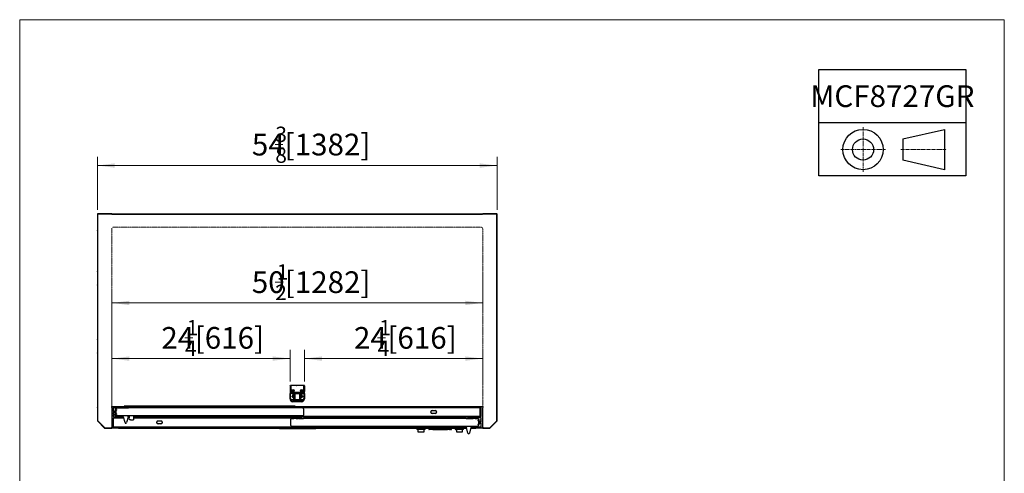
# Model space of a CAD drawing. Units: millimetres. Extents: x 0 to 3823, y 0 to 4693.
# Drawn here: x 0 to 3404, y 3125 to 4693 of the extents above; entities that cross this region are included whole.
import ezdxf

# ---------------------------------------------------------------- set-up
doc = ezdxf.new("R2010")
doc.units = ezdxf.units.MM
doc.linetypes.add('点画线', pattern=[18, 12, -2, 2, -2])
doc.linetypes.add('虚线', pattern=[2, 1, -1])
doc.layers.get('0').update_dxf_attribs({"lineweight": 35})
for name, color, linetype, lineweight in [('中心线层', 1, '点画线', 18), ('尺寸线层', 3, 'Continuous', 18), ('粗实线层', 7, 'Continuous', 30), ('虚线层', 6, '虚线', 15)]:
    doc.layers.add(name, color=color, linetype=linetype, lineweight=lineweight)
doc.layers.add('隐藏层', color=7, linetype='Continuous', lineweight=18, plot=False)
doc.styles.add('标准', font='isocp', dxfattribs={"width": 0.667, "bigfont": 'gbcbig.shx'})
doc.dimstyles.new('标准', dxfattribs={"dimscale": 15, "dimtxt": 5, "dimasz": 4, "dimexe": 2, "dimexo": 1, "dimtad": 1, "dimtoh": 1, "dimdec": 3, "dimlfac": 0.03937, "dimrnd": 0.01, "dimzin": 0, "dimdsep": 46, "dimlunit": 5, "dimtxsty": '标准', "dimblk": '_CAXARROW', "dimcen": 0, "dimdle": 6, "dimclrd": 3, "dimclre": 3, "dimclrt": 2, "dimazin": 0, "dimtfac": 0.707107, "dimtdec": 3, "dimtmove": 2, "dimatfit": 0, "dimfxl": 0, "dimtolj": 1, "dimtzin": 0, "dimarcsym": 0})

# ---------------------------------------------------------------- blocks, each defined once
blk = doc.blocks.new('*X5')
at = {"layer": '尺寸线层', "color": 2}
blk.add_line((883.4, 3785.6), (909, 3785.6), dxfattribs=at)
at = {"layer": '尺寸线层', "color": 2, "char_height": 75, "attachment_point": 1, "line_spacing_factor": 1.15057, "style": '标准'}
for s, insert, width in [('\\T1.1;{\\H0.70711x;1}', (888.6, 3847.6), 102.442), ('\\T1.1;50', (802.5, 3823.3), 1257.271), ('\\T1.1;[1282]', (916.4, 3823.3), 1257.271), ('\\T1.1;{\\H0.70711x;2}', (883.4, 3776.7), 102.442)]:
    blk.add_mtext(s, dxfattribs=dict(at, insert=insert, width=width))
blk = doc.blocks.new('*X4')
at = {"layer": '尺寸线层', "linetype": 'Continuous'}
for points in [[(318.6, 3714.1), (378.6, 3721.6), (378.6, 3706.6)], [(1600.6, 3714.1), (1540.6, 3721.6), (1540.6, 3706.6)]]:
    blk.add_hatch(color=3, dxfattribs=at).paths.add_polyline_path(points, flags=0)
at = {"layer": '尺寸线层', "color": 3, "linetype": 'Continuous'}
for p, q in [((1600.6, 3820.3), (1600.6, 3684.1)), ((318.6, 3366.5), (318.6, 3744.1)), ((318.6, 3714.1), (1600.6, 3714.1))]:
    blk.add_line(p, q, dxfattribs=at)
at = {"layer": '尺寸线层', "color": 2}
blk.add_blockref('*X5', (0, 0), dxfattribs=at)
blk = doc.blocks.new('_CAXARROW')
blk.add_hatch(color=2).paths.add_polyline_path([(0, 0), (-1, 0.125), (-1, -0.125)], flags=0)
blk = doc.blocks.new('*X7')
at = {"layer": '尺寸线层', "color": 2}
blk.add_line((571.4, 3593.1), (598.1, 3593.1), dxfattribs=at)
at = {"layer": '尺寸线层', "color": 2, "char_height": 75, "attachment_point": 1, "line_spacing_factor": 1.15057, "style": '标准'}
for s, insert, width in [('\\T1.1;{\\H0.70711x;1}', (577.2, 3655.1), 106.54), ('\\T1.1;24', (489.6, 3630.8), 1096.262), ('\\T1.1;[616]', (605.2, 3630.8), 1096.262), ('\\T1.1;{\\H0.70711x;4}', (571.4, 3584.2), 106.54)]:
    blk.add_mtext(s, dxfattribs=dict(at, insert=insert, width=width))
blk = doc.blocks.new('*X6')
at = {"layer": '尺寸线层', "linetype": 'Continuous'}
for points in [[(318.6, 3521.7), (378.6, 3529.2), (378.6, 3514.2)], [(934.6, 3521.7), (874.6, 3529.2), (874.6, 3514.2)]]:
    blk.add_hatch(color=3, dxfattribs=at).paths.add_polyline_path(points, flags=0)
at = {"layer": '尺寸线层', "color": 3, "linetype": 'Continuous'}
for p, q in [((318.6, 3378.9), (318.6, 3551.7)), ((934.6, 3443), (934.6, 3551.7)), ((318.6, 3521.7), (934.6, 3521.7))]:
    blk.add_line(p, q, dxfattribs=at)
at = {"layer": '尺寸线层', "color": 2}
blk.add_blockref('*X7', (0, 0), dxfattribs=at)
blk = doc.blocks.new('*X9')
at = {"layer": '尺寸线层', "color": 2}
blk.add_line((1237.4, 3593.1), (1264.1, 3593.1), dxfattribs=at)
at = {"layer": '尺寸线层', "color": 2, "char_height": 75, "attachment_point": 1, "line_spacing_factor": 1.15057, "style": '标准'}
for s, insert, width in [('\\T1.1;{\\H0.70711x;1}', (1243.2, 3655.1), 106.54), ('\\T1.1;24', (1155.6, 3630.8), 1096.262), ('\\T1.1;[616]', (1271.2, 3630.8), 1096.262), ('\\T1.1;{\\H0.70711x;4}', (1237.4, 3584.2), 106.54)]:
    blk.add_mtext(s, dxfattribs=dict(at, insert=insert, width=width))
blk = doc.blocks.new('*X8')
at = {"layer": '尺寸线层', "linetype": 'Continuous'}
for points in [[(984.6, 3521.7), (1044.6, 3529.2), (1044.6, 3514.2)], [(1600.6, 3521.7), (1540.6, 3529.2), (1540.6, 3514.2)]]:
    blk.add_hatch(color=3, dxfattribs=at).paths.add_polyline_path(points, flags=0)
at = {"layer": '尺寸线层', "color": 3, "linetype": 'Continuous'}
for p, q in [((984.6, 3443), (984.6, 3551.7)), ((1600.6, 3428.6), (1600.6, 3551.7)), ((984.6, 3521.7), (1600.6, 3521.7))]:
    blk.add_line(p, q, dxfattribs=at)
at = {"layer": '尺寸线层', "color": 2}
blk.add_blockref('*X9', (0, 0), dxfattribs=at)
blk = doc.blocks.new('*X11')
at = {"layer": '尺寸线层', "color": 2}
blk.add_line((883.7, 4261.2), (909.2, 4261.2), dxfattribs=at)
at = {"layer": '尺寸线层', "color": 2, "char_height": 75, "attachment_point": 1, "line_spacing_factor": 1.15057, "style": '标准'}
for s, insert, width in [('\\T1.1;{\\H0.70711x;3}', (883.8, 4323.3), 101.903), ('\\T1.1;54', (802.7, 4298.7), 1255.006), ('\\T1.1;[1382]', (916.1, 4299), 1255.006), ('\\T1.1;{\\H0.70711x;8}', (883.7, 4251.5), 101.903)]:
    blk.add_mtext(s, dxfattribs=dict(at, insert=insert, width=width))
blk = doc.blocks.new('*X10')
at = {"layer": '尺寸线层', "linetype": 'Continuous'}
for points in [[(268.6, 4188.9), (328.6, 4196.4), (328.6, 4181.4)], [(1650.6, 4188.9), (1590.6, 4196.4), (1590.6, 4181.4)]]:
    blk.add_hatch(color=3, dxfattribs=at).paths.add_polyline_path(points, flags=0)
at = {"layer": '尺寸线层', "color": 3, "linetype": 'Continuous'}
for p, q in [((268.6, 4036), (268.6, 4218.9)), ((268.6, 4188.9), (1650.6, 4188.9)), ((1650.6, 4036), (1650.6, 4218.9))]:
    blk.add_line(p, q, dxfattribs=at)
at = {"layer": '尺寸线层', "color": 2}
blk.add_blockref('*X11', (0, 0), dxfattribs=at)

msp = doc.modelspace()

# ---------------------------------------------------------------- linework, layer by layer
at = {"layer": '中心线层'}
for p, q in [((2915.6719, 4167.1614), (2915.6719, 4321.2028)), ((2838.6512, 4244.1821), (2992.6926, 4244.1821)), ((3046.1482, 4244.1821), (3204.4769, 4244.1821))]:
    msp.add_line(p, q, dxfattribs=at)
at = {"layer": '粗实线层', "ltscale": 6}
for p, q in [((2763.3095, 4520.4521), (3270.9876, 4520.4521)), ((2763.3095, 4153.5334), (2763.3095, 4520.4521)), ((3270.9876, 4520.4521), (3270.9876, 4153.5334)), ((3270.9876, 4336.9927), (2763.3095, 4336.9927)), ((3053.4457, 4280.6702), (3197.1794, 4313.9054)), ((3197.1794, 4313.9054), (3197.1794, 4174.4589)), ((3053.4457, 4280.6702), (3053.4457, 4207.694)), ((3197.1794, 4174.4589), (3053.4457, 4207.694)), ((3270.9876, 4153.5334), (2763.3095, 4153.5334))]:
    msp.add_line(p, q, dxfattribs=at)
at = {"layer": '粗实线层'}
for p, q in [((268.6192, 4020.9971), (268.6192, 3306.705)), ((269.1192, 4020.9971), (269.1192, 3306.705)), ((269.1192, 4020.4991), (269.1198, 4020.4991)), ((269.1198, 4020.4991), (269.1212, 4020.4975)), ((318.1176, 4021.4991), (269.1212, 4021.4991)), ((318.1176, 4020.9991), (269.1212, 4020.9991)), ((269.6192, 4020.9985), (269.6192, 4020.9991)), ((269.6208, 4020.9971), (269.6192, 4020.9985)), ((279.3062, 4021.4991), (278.9439, 4021.1368)), ((318.1176, 4020.9991), (318.1176, 4020.9971)), ((318.9708, 4021.4991), (959.2668, 4021.4991)), ((318.9708, 4021.1491), (959.2668, 4021.1491)), ((319.6188, 4021.1491), (319.6188, 4021.1471)), ((338.9092, 4021.4991), (339.1697, 4021.2386)), ((367.6816, 4021.4991), (367.9421, 4021.2386)), ((396.454, 4021.4991), (396.7146, 4021.2386)), ((425.2265, 4021.4991), (425.487, 4021.2386)), ((453.9989, 4021.4991), (454.2594, 4021.2386)), ((482.7713, 4021.4991), (483.0318, 4021.2386)), ((511.5437, 4021.4991), (511.8042, 4021.2386)), ((540.3161, 4021.4991), (540.5767, 4021.2386)), ((569.0886, 4021.4991), (569.3491, 4021.2386)), ((597.861, 4021.4991), (598.1215, 4021.2386)), ((626.6334, 4021.4991), (626.8939, 4021.2386)), ((655.4058, 4021.4991), (655.6663, 4021.2386)), ((684.1782, 4021.4991), (684.4388, 4021.2386)), ((712.9717, 4021.4991), (713.2973, 4021.2386)), ((741.8092, 4021.4991), (742.0698, 4021.2386)), ((770.5817, 4021.4991), (770.8422, 4021.2386)), ((799.3541, 4021.4991), (799.6146, 4021.2386)), ((828.1265, 4021.4991), (828.387, 4021.2386)), ((856.8989, 4021.4991), (857.1594, 4021.2386)), ((885.6713, 4021.4991), (885.9319, 4021.2386)), ((914.4438, 4021.4991), (914.7043, 4021.2386)), ((943.2162, 4021.4991), (943.4767, 4021.2386)), ((958.6188, 4021.1471), (958.6188, 4021.1491)), ((959.9708, 4021.4991), (1600.2668, 4021.4991)), ((959.9708, 4021.1491), (1600.2668, 4021.1491)), ((960.6188, 4021.1491), (960.6188, 4021.1471)), ((963.8694, 4021.4991), (963.5437, 4021.2386)), ((978.2556, 4021.4991), (977.9299, 4021.2386)), ((992.6628, 4021.4991), (992.4023, 4021.2386)), ((1007.049, 4021.4991), (1006.7885, 4021.2386)), ((1021.4352, 4021.4991), (1021.1747, 4021.2386)), ((1035.8214, 4021.4991), (1035.5609, 4021.2386)), ((1050.2077, 4021.4991), (1049.9471, 4021.2386)), ((1064.5939, 4021.4991), (1064.3333, 4021.2386)), ((1078.9801, 4021.4991), (1078.7196, 4021.2386)), ((1093.3663, 4021.4991), (1093.1058, 4021.2386)), ((1323.5457, 4021.4991), (1323.2851, 4021.2386)), ((1337.9319, 4021.4991), (1337.6714, 4021.2386)), ((1352.3181, 4021.4991), (1352.0576, 4021.2386)), ((1366.7043, 4021.4991), (1366.4438, 4021.2386)), ((1381.0905, 4021.4991), (1380.83, 4021.2386)), ((1395.4767, 4021.4991), (1395.2162, 4021.2386)), ((1409.8629, 4021.4991), (1409.6024, 4021.2386)), ((1424.2491, 4021.4991), (1423.9886, 4021.2386)), ((1596.9698, 4021.4991), (1596.7093, 4021.2386)), ((1599.6188, 4021.1471), (1599.6188, 4021.1491)), ((1650.1172, 4021.4991), (1601.1208, 4021.4991)), ((1601.1208, 4020.9991), (1601.1208, 4020.9971)), ((1650.1172, 4020.9991), (1601.1208, 4020.9991)), ((1611.3058, 4021.4991), (1610.9435, 4021.1368)), ((1634.9147, 4021.4991), (1634.4317, 4021.1368)), ((1649.6192, 4020.9985), (1649.6192, 4020.9991)), ((1650.1192, 4020.4991), (1650.1186, 4020.4991)), ((1650.1192, 3306.705), (1650.1192, 4020.9971)), ((1650.6192, 3306.705), (1650.6192, 4020.9971)), ((1650.1192, 4013.3362), (1650.6061, 4013.8231)), ((1650.1192, 3989.848), (1650.6061, 3990.335)), ((268.6766, 3963.7526), (269.0986, 3964.3151)), ((1650.1192, 3966.3599), (1650.6061, 3966.8468)), ((268.6766, 3916.7762), (269.0986, 3917.3388)), ((1650.1192, 3942.8717), (1650.6061, 3943.3586)), ((1650.1192, 3919.3835), (1650.6061, 3919.8705)), ((1650.1192, 3895.8954), (1650.6061, 3896.3823)), ((268.6766, 3869.7999), (269.0986, 3870.3625)), ((1650.1192, 3872.4072), (1650.6061, 3872.8942)), ((1650.1192, 3848.9001), (1650.6061, 3849.2653)), ((268.6766, 3822.8236), (269.0986, 3823.3862)), ((1650.1192, 3825.412), (1650.6061, 3825.7772)), ((1650.1192, 3801.9238), (1650.6061, 3802.289)), ((1650.1192, 3778.4357), (1650.6061, 3778.8009)), ((268.6766, 3775.8473), (269.0986, 3776.4098)), ((1650.1192, 3754.9475), (1650.6061, 3755.3127)), ((268.6766, 3728.8709), (269.0986, 3729.2929)), ((1650.1192, 3731.4593), (1650.6061, 3731.8245)), ((268.6766, 3681.8946), (269.0986, 3682.3165)), ((1650.1192, 3707.9712), (1650.6061, 3708.3364)), ((1650.1192, 3684.483), (1650.6061, 3684.8482)), ((1650.1192, 3660.9948), (1650.6061, 3661.36)), ((268.6766, 3634.9183), (269.0986, 3635.3402)), ((1650.1192, 3637.5067), (1650.6061, 3637.8719)), ((1650.1192, 3614.0185), (1650.6061, 3614.3837)), ((268.6766, 3587.9419), (269.0986, 3588.3639)), ((1650.1192, 3590.5303), (1650.6061, 3590.8955)), ((268.6766, 3540.9656), (269.0986, 3541.3876)), ((1650.1192, 3567.0422), (1650.6061, 3567.4074)), ((1650.1192, 3543.554), (1650.6061, 3543.9192)), ((1650.1192, 3520.0659), (1650.6061, 3520.4311)), ((268.6766, 3493.9893), (269.0986, 3494.4112)), ((1650.1192, 3496.456), (1650.6061, 3496.9429)), ((1650.1192, 3472.9678), (1650.6061, 3473.4547)), ((268.6766, 3447.013), (269.0986, 3447.4349)), ((1650.1192, 3449.4796), (1650.6061, 3449.9666)), ((934.6192, 3427.9951), (934.6192, 3403.9991)), ((934.6192, 3426.4971), (934.6192, 3422.4991)), ((935.111, 3418.4632), (934.6192, 3417.9714)), ((934.6192, 3409.4951), (934.6192, 3405.4971)), ((935.1192, 3427.9951), (935.1192, 3403.9991)), ((935.1232, 3427.9951), (935.1232, 3407.9951)), ((935.619, 3418.9712), (935.1232, 3418.4754)), ((935.1232, 3407.9951), (935.6232, 3407.9951)), ((935.6232, 3427.9951), (935.6232, 3407.9951)), ((936.1232, 3428.4951), (936.1232, 3405.4991)), ((936.6189, 3412.0811), (936.1232, 3412.5767)), ((936.6232, 3428.4951), (936.6232, 3405.4991)), ((982.6212, 3428.9971), (936.6252, 3428.9971)), ((982.6212, 3428.4971), (936.6252, 3428.4971)), ((937.1272, 3425.4991), (936.6272, 3425.4991)), ((936.6272, 3425.4991), (936.6272, 3405.4991)), ((937.1269, 3411.5731), (936.6272, 3412.0727)), ((937.1232, 3428.4971), (937.1232, 3428.4951)), ((937.1232, 3428.4951), (937.1232, 3425.4991)), ((937.1232, 3405.4359), (937.1232, 3404.9971)), ((957.6692, 3404.9971), (937.1232, 3404.9971)), ((937.1272, 3425.4991), (937.1272, 3405.4991)), ((938.5574, 3428.9971), (939.046, 3428.5628)), ((957.4099, 3428.9971), (957.8984, 3428.5628)), ((957.6692, 3405.4971), (961.5692, 3405.4971)), ((957.6692, 3405.4971), (957.6692, 3403.9971)), ((961.5692, 3403.9971), (961.5692, 3405.4971)), ((982.1232, 3404.9971), (961.5692, 3404.9971)), ((976.2623, 3428.9971), (976.7509, 3428.5628)), ((982.1192, 3425.4991), (982.1192, 3405.4991)), ((982.6192, 3425.4991), (982.1192, 3425.4991)), ((982.1192, 3423.1381), (982.6192, 3422.6381)), ((982.1232, 3428.4951), (982.1232, 3428.4971)), ((982.1232, 3425.4991), (982.1232, 3428.4951)), ((982.1232, 3404.9971), (982.1232, 3405.4359)), ((982.6192, 3425.4991), (982.6192, 3405.4991)), ((982.6232, 3405.4991), (982.6232, 3428.4951)), ((982.6232, 3422.6341), (983.1232, 3422.1341)), ((983.1232, 3405.4991), (983.1232, 3428.4951)), ((983.6152, 3427.9951), (983.6152, 3407.9951)), ((983.6152, 3410.4101), (984.1048, 3410.8996)), ((983.6152, 3407.9951), (984.1152, 3407.9951)), ((984.1048, 3410.8996), (984.1152, 3410.9101)), ((984.1152, 3427.9951), (984.1152, 3407.9951)), ((984.1192, 3403.9991), (984.1192, 3427.9951)), ((984.6192, 3403.9991), (984.6192, 3427.9951)), ((984.6192, 3422.4991), (984.6192, 3426.4971)), ((984.6192, 3405.4971), (984.6192, 3409.4951)), ((1650.1192, 3425.9915), (1650.6061, 3426.4784)), ((268.6766, 3399.896), (269.0986, 3400.4586)), ((934.6192, 3382.4971), (934.6192, 3400.4971)), ((935.619, 3389.8462), (934.6192, 3388.8464)), ((935.1212, 3403.9971), (984.1172, 3403.9971)), ((935.1212, 3403.4971), (984.1172, 3403.4971)), ((935.6192, 3400.4971), (935.6192, 3382.4971)), ((936.1192, 3403.4971), (936.1192, 3403.4951)), ((936.1192, 3402.4336), (936.1192, 3403.4951)), ((936.1192, 3383.9971), (936.1192, 3401.3631)), ((936.6192, 3402.4971), (945.6192, 3402.4971)), ((944.6192, 3401.4971), (936.6192, 3401.4971)), ((939.6311, 3375.0059), (938.9492, 3374.3239)), ((939.5518, 3403.9971), (939.0621, 3403.5618)), ((947.5192, 3378.9971), (941.1192, 3378.9971)), ((941.8692, 3389.7471), (941.8692, 3392.2471)), ((943.0192, 3398.7971), (943.0192, 3401.3966)), ((943.0192, 3401.3966), (944.5192, 3401.3966)), ((947.5192, 3398.7971), (943.0192, 3398.7971)), ((943.0192, 3373.7421), (943.0192, 3376.1971)), ((943.0192, 3376.1971), (947.5192, 3376.1971)), ((944.5192, 3401.3966), (944.5192, 3400.2971)), ((944.5192, 3400.2971), (945.7192, 3400.2971)), ((974.7192, 3373.5977), (944.5192, 3373.5977)), ((944.6192, 3400.4971), (944.6192, 3401.4971)), ((945.6192, 3400.4971), (944.6192, 3400.4971)), ((944.6192, 3373.4971), (974.6192, 3373.4971)), ((974.6192, 3372.4971), (944.6192, 3372.4971)), ((947.5968, 3373.637), (945.0367, 3376.1971)), ((945.6192, 3402.4971), (945.6192, 3400.4971)), ((945.7192, 3400.2971), (945.7192, 3403.4971)), ((945.7192, 3403.4971), (947.7192, 3403.4971)), ((946.0153, 3403.4971), (950.7012, 3398.8112)), ((947.3692, 3392.2471), (947.3692, 3389.7471)), ((947.5192, 3393.9971), (947.5192, 3398.7971)), ((948.2192, 3393.9971), (947.5192, 3393.9971)), ((947.5192, 3376.1971), (947.5192, 3380.9971)), ((947.5192, 3380.9971), (948.2192, 3380.9971)), ((947.7192, 3403.4971), (947.7192, 3402.4971)), ((947.7192, 3402.4971), (953.7192, 3402.4971)), ((948.2192, 3380.9971), (948.2192, 3393.9971)), ((950.7012, 3389.385), (948.2192, 3391.867)), ((950.7012, 3379.9588), (948.2192, 3382.4408)), ((968.7192, 3399.4971), (950.7192, 3399.4971)), ((950.7192, 3399.4971), (950.7192, 3376.4971)), ((968.7192, 3378.9971), (950.7192, 3378.9971)), ((950.7192, 3376.4971), (968.7192, 3376.4971)), ((953.7192, 3403.4971), (955.7192, 3403.4971)), ((953.7192, 3402.4971), (953.7192, 3403.4971)), ((957.023, 3373.637), (954.1443, 3376.5157)), ((955.4416, 3403.4971), (955.7192, 3403.2195)), ((955.7192, 3403.4971), (955.7192, 3402.4971)), ((955.7192, 3402.4971), (958.6192, 3402.4971)), ((956.0519, 3372.5177), (956.9768, 3373.4971)), ((956.4416, 3402.4971), (959.3936, 3399.545)), ((958.4042, 3403.9971), (957.9145, 3403.5618)), ((958.6192, 3402.4971), (959.6192, 3401.4971)), ((959.6192, 3401.4971), (960.6192, 3402.4971)), ((960.6192, 3402.4971), (963.5192, 3402.4971)), ((963.5192, 3402.4971), (963.5192, 3403.4971)), ((963.5192, 3403.4971), (965.5192, 3403.4971)), ((966.4492, 3373.637), (963.5705, 3376.5157)), ((964.8678, 3403.4971), (965.4896, 3402.8752)), ((965.5192, 3403.4971), (965.5192, 3402.4971)), ((965.5192, 3402.4971), (971.5192, 3402.4971)), ((965.8678, 3402.4971), (971.6985, 3396.6664)), ((968.707, 3390.2317), (971.1905, 3387.7481)), ((968.707, 3380.8055), (971.6985, 3377.8139)), ((968.7192, 3376.4971), (968.7192, 3399.4971)), ((971.7192, 3393.9971), (971.2192, 3393.9971)), ((971.2192, 3393.9971), (971.2192, 3380.9971)), ((971.2192, 3380.9971), (971.7192, 3380.9971)), ((971.5192, 3402.4971), (971.5192, 3403.4971)), ((971.5192, 3403.4971), (973.5192, 3403.4971)), ((976.2192, 3398.7971), (971.7192, 3398.7971)), ((971.7192, 3398.7971), (971.7192, 3393.9971)), ((971.7192, 3380.9971), (971.7192, 3376.1971)), ((978.1192, 3378.9971), (971.7192, 3378.9971)), ((971.7192, 3376.1971), (976.2192, 3376.1971)), ((971.8692, 3389.7471), (971.8692, 3392.2471)), ((973.3153, 3376.1971), (975.7625, 3373.7499)), ((973.5192, 3403.4971), (973.5192, 3400.2971)), ((973.5192, 3400.2971), (974.7192, 3400.2971)), ((973.6192, 3400.4971), (973.6192, 3402.4971)), ((973.6192, 3402.4971), (982.6192, 3402.4971)), ((974.6192, 3400.4971), (973.6192, 3400.4971)), ((982.6192, 3401.4971), (974.6192, 3401.4971)), ((974.6192, 3401.4971), (974.6192, 3400.4971)), ((974.7192, 3400.2971), (974.7192, 3401.3966)), ((974.7192, 3401.3966), (976.2192, 3401.3966)), ((974.9043, 3372.5742), (975.9221, 3373.5919)), ((976.2192, 3401.3966), (976.2192, 3398.7971)), ((976.2192, 3376.1971), (976.2192, 3373.7421)), ((976.767, 3403.5618), (977.2567, 3403.9971)), ((977.3692, 3392.2471), (977.3692, 3389.7471)), ((983.1192, 3403.4951), (983.1192, 3403.4971)), ((983.1192, 3403.4951), (983.1192, 3402.4336)), ((983.1192, 3401.3631), (983.1192, 3383.9971)), ((983.5241, 3381.1919), (984.6128, 3382.2262)), ((983.6192, 3400.1402), (984.5505, 3401.0167)), ((983.6192, 3382.4971), (983.6192, 3400.4971)), ((984.6192, 3400.4971), (984.6192, 3382.4971)), ((1650.1192, 3402.5033), (1650.6061, 3402.9902)), ((1650.1192, 3379.0151), (1650.6061, 3379.5021)), ((268.6766, 3352.9197), (269.0986, 3353.4823)), ((318.6192, 3352.9971), (318.6192, 3356.4971)), ((318.6192, 3356.4971), (342.1192, 3356.4971)), ((318.6192, 3351.4971), (318.6192, 3339.4971)), ((318.6192, 3339.4971), (318.6192, 3281.9991)), ((318.6192, 3339.4971), (318.6192, 3286.4971)), ((323.6192, 3351.8971), (323.6192, 3339.6901)), ((324.2681, 3338.7538), (325.6192, 3338.2471)), ((324.4946, 3352.8971), (334.5971, 3352.8971)), ((342.1192, 3353.8971), (325.6192, 3353.8971)), ((325.6192, 3338.2471), (335.3018, 3345.267)), ((328.1192, 3338.5425), (328.1192, 3338.4113)), ((335.5454, 3344.8195), (328.3037, 3338.9304)), ((945.6702, 3352.4971), (331.3746, 3352.4971)), ((331.3746, 3350.0472), (331.3746, 3352.4971)), ((331.3746, 3349.4347), (331.3746, 3352.3237)), ((331.3746, 3342.4198), (331.3746, 3349.4347)), ((331.3746, 3337.2221), (331.3746, 3341.4277)), ((331.3746, 3336.7722), (331.3746, 3337.2221)), ((331.3746, 3332.5665), (331.3746, 3336.7722)), ((331.9617, 3342.8454), (332.4468, 3342.3065)), ((332.9939, 3326.4971), (332.9939, 3348.4971)), ((334.5971, 3352.8971), (945.7407, 3352.8971)), ((335.6192, 3345.1051), (335.6192, 3344.9747)), ((335.9939, 3351.4971), (359.5743, 3351.4971)), ((342.1192, 3356.4971), (342.4132, 3356.4971)), ((342.1192, 3353.8971), (342.4132, 3353.8971)), ((342.4132, 3356.4971), (946.3755, 3356.4971)), ((342.4132, 3353.8971), (945.917, 3353.8971)), ((342.9449, 3354.8971), (342.9449, 3355.4971)), ((360.0667, 3351.9103), (360.8862, 3356.5579)), ((361.5756, 3356.4363), (360.8081, 3352.0839)), ((361.3005, 3351.4971), (366.6872, 3351.4971)), ((362.0756, 3356.4363), (361.3081, 3352.0839)), ((367.2568, 3356.8471), (361.7309, 3356.8471)), ((367.1796, 3352.0839), (366.4121, 3356.4363)), ((367.1015, 3356.5579), (367.921, 3351.9103)), ((946.7309, 3356.8471), (367.2568, 3356.8471)), ((367.6015, 3356.5579), (368.421, 3351.9103)), ((368.4134, 3351.4971), (375.4939, 3351.4971)), ((375.4939, 3351.4971), (375.9939, 3351.4971)), ((977.9939, 3351.4971), (375.9939, 3351.4971)), ((946.3862, 3356.5579), (945.5667, 3351.9103)), ((946.3081, 3352.0839), (947.0756, 3356.4363)), ((952.2568, 3356.8471), (946.7309, 3356.8471)), ((951.9121, 3356.4363), (952.6796, 3352.0839)), ((953.421, 3351.9103), (952.6015, 3356.5579)), ((952.6122, 3356.4971), (1576.8252, 3356.4971)), ((953.0707, 3353.8971), (1576.8252, 3353.8971)), ((953.247, 3352.8971), (1584.6413, 3352.8971)), ((1590.8192, 3352.4971), (953.3175, 3352.4971)), ((979.3315, 3351.1824), (980.6693, 3349.7911)), ((980.9939, 3348.4971), (980.9939, 3326.4971)), ((1420.9371, 3337.0011), (1420.9381, 3337.1096)), ((1420.9371, 3337.0011), (1420.9722, 3337.0133)), ((1420.9371, 3336.9936), (1420.9371, 3337.0011)), ((1420.9381, 3336.8846), (1420.9371, 3336.9936)), ((1420.9722, 3336.9812), (1420.9371, 3336.9934)), ((1420.9723, 3337.447), (1420.9381, 3337.1096)), ((1420.9723, 3336.5472), (1420.9381, 3336.8846)), ((1420.9722, 3337.0132), (1420.9723, 3337.447)), ((1420.9722, 3336.9813), (1420.9722, 3337.0132)), ((1420.9723, 3336.5472), (1420.9722, 3336.9813)), ((1425.909, 3341.9971), (1435.9063, 3341.9971)), ((1440.9301, 3337.1096), (1440.9316, 3337.0011)), ((1440.9316, 3336.9931), (1440.9301, 3336.8846)), ((1440.9316, 3337.0011), (1440.9316, 3336.9931)), ((1576.2935, 3354.8971), (1576.2935, 3355.4971)), ((1576.6192, 3354.3971), (1576.6192, 3355.9971)), ((1577.1192, 3356.4971), (1576.8252, 3356.4971)), ((1577.1192, 3353.8971), (1576.8252, 3353.8971)), ((1577.1192, 3356.4971), (1600.6192, 3356.4971)), ((1593.6192, 3353.8971), (1577.1192, 3353.8971)), ((1584.6413, 3352.8971), (1594.7438, 3352.8971)), ((1589.7925, 3356.4971), (1587.2294, 3353.9341)), ((1590.785, 3350.0472), (1590.8192, 3350.3846)), ((1590.785, 3350.0472), (1590.785, 3337.1096)), ((1590.785, 3337.1096), (1590.8192, 3337.447)), ((1590.785, 3336.8846), (1590.785, 3323.947)), ((1590.785, 3336.8846), (1590.8192, 3336.5472)), ((1590.8192, 3350.9971), (1590.8192, 3352.4971)), ((1595.6686, 3352.4971), (1590.8192, 3352.4971)), ((1590.8192, 3350.9971), (1590.8192, 3350.3846)), ((1590.8192, 3350.3846), (1590.8192, 3337.447)), ((1590.8192, 3337.447), (1590.8192, 3336.5472)), ((1590.8192, 3336.5472), (1590.8192, 3323.6096)), ((1595.8192, 3322.6971), (1595.8192, 3351.6971)), ((1600.6192, 3356.4971), (1600.6192, 3352.9971)), ((1600.6192, 3298.4971), (1600.6192, 3351.4971)), ((1650.1192, 3355.527), (1650.6061, 3356.0139)), ((268.7662, 3306.3501), (293.4722, 3281.6441)), ((269.1212, 3306.705), (269.1192, 3306.705)), ((269.1198, 3306.7036), (293.8257, 3281.9977)), ((269.5759, 3306.2475), (269.5763, 3306.2479)), ((269.5763, 3306.2479), (269.5784, 3306.2478)), ((269.5784, 3306.2478), (293.3699, 3282.4563)), ((323.4192, 3315.2971), (323.4192, 3286.2971)), ((323.4372, 3301.447), (323.4372, 3312.8223)), ((323.6192, 3334.3041), (323.6192, 3330.3295)), ((323.6192, 3326.706), (323.6192, 3322.4971)), ((323.7753, 3316.4971), (359.3689, 3316.4971)), ((325.6192, 3335.7471), (324.2681, 3335.2404)), ((324.3604, 3329.3636), (327.2486, 3328.5897)), ((326.9876, 3327.1067), (324.878, 3327.672)), ((335.3018, 3328.7272), (325.6192, 3335.7471)), ((325.6192, 3320.4971), (342.1192, 3320.4971)), ((342.1192, 3317.4971), (325.6192, 3317.4971)), ((327.6192, 3328.1067), (327.6192, 3327.5913)), ((328.1192, 3335.5829), (328.1192, 3335.4517)), ((328.3037, 3335.0638), (335.5454, 3329.1747)), ((331.3746, 3324.5595), (331.3746, 3331.5744)), ((331.3746, 3321.7191), (331.3746, 3324.5595)), ((331.3746, 3321.4971), (331.3746, 3323.947)), ((349.4939, 3321.4971), (331.3746, 3321.4971)), ((335.6192, 3329.0196), (335.6192, 3328.8891)), ((977.9939, 3323.4971), (335.9939, 3323.4971)), ((342.1192, 3320.4971), (349.7618, 3320.4971)), ((342.1192, 3317.4971), (359.0772, 3317.4971)), ((349.4939, 3323.4971), (352.4939, 3323.4971)), ((349.4939, 3321.4971), (349.4939, 3323.4971)), ((358.4939, 3319.4971), (351.4939, 3319.4971)), ((364.0939, 3300.2971), (358.4939, 3319.4971)), ((374.4739, 3319.4285), (368.8939, 3300.2971)), ((371.4939, 3323.4971), (374.4939, 3323.4971)), ((373.6189, 3316.4971), (379.1081, 3316.4971)), ((373.9105, 3317.4971), (379.0036, 3317.4971)), ((374.4939, 3323.4971), (374.4939, 3319.5685)), ((378.9939, 3321.4971), (374.4939, 3321.4971)), ((374.4939, 3320.4971), (378.9939, 3320.4971)), ((378.9939, 3323.4971), (378.9939, 3317.8389)), ((379.7939, 3310.4971), (379.0327, 3317.1576)), ((382.8532, 3310.4971), (379.7939, 3310.4971)), ((382.8532, 3310.4971), (392.5939, 3310.4971)), ((392.5939, 3310.4971), (392.9939, 3310.4971)), ((392.9939, 3323.4971), (392.9939, 3310.4971)), ((946.9719, 3321.4971), (392.9939, 3321.4971)), ((392.9939, 3320.4971), (947.1482, 3320.4971)), ((392.9939, 3317.4971), (965.0424, 3317.4971)), ((392.9939, 3316.4971), (964.8661, 3316.4971)), ((423.7521, 3320.5971), (433.7521, 3320.5971)), ((433.7521, 3317.3971), (423.7521, 3317.3971)), ((478.3624, 3305.9971), (488.3607, 3305.9971)), ((937.6192, 3290.0971), (937.6192, 3312.0971)), ((940.6192, 3315.0971), (948.1192, 3315.0971)), ((1590.8192, 3321.4971), (946.9719, 3321.4971)), ((947.1482, 3320.4971), (1576.8252, 3320.4971)), ((955.4192, 3315.0971), (948.1192, 3315.0971)), ((955.4192, 3315.0971), (964.1997, 3315.0971)), ((964.6921, 3315.5103), (965.5116, 3320.1579)), ((966.2009, 3320.0363), (965.4335, 3315.6839)), ((965.9259, 3315.0971), (971.3125, 3315.0971)), ((966.7009, 3320.0363), (965.9335, 3315.6839)), ((971.8822, 3320.4471), (966.3562, 3320.4471)), ((971.8049, 3315.6839), (971.0375, 3320.0363)), ((971.7269, 3320.1579), (972.5463, 3315.5103)), ((1551.3562, 3320.4471), (971.8822, 3320.4471)), ((972.2269, 3320.1579), (973.0463, 3315.5103)), ((973.0388, 3315.0971), (980.1192, 3315.0971)), ((980.1192, 3315.0971), (980.6192, 3315.0971)), ((1542.6192, 3315.0971), (980.6192, 3315.0971)), ((1435.9063, 3331.9971), (1425.909, 3331.9971)), ((1485.4863, 3320.5971), (1495.4863, 3320.5971)), ((1543.1192, 3315.0971), (1542.6192, 3315.0971)), ((1543.1192, 3315.0971), (1550.1997, 3315.0971)), ((1550.6921, 3315.5103), (1551.5116, 3320.1579)), ((1556.8822, 3320.4471), (1551.3562, 3320.4471)), ((1552.2009, 3320.0363), (1551.4335, 3315.6839)), ((1551.9259, 3315.0971), (1557.3125, 3315.0971)), ((1557.8049, 3315.6839), (1557.0375, 3320.0363)), ((1557.7269, 3320.1579), (1558.5463, 3315.5103)), ((1558.196, 3317.4971), (1576.8252, 3317.4971)), ((1558.3723, 3316.4971), (1583.0761, 3316.4971)), ((1559.0388, 3315.0971), (1567.8192, 3315.0971)), ((1575.1192, 3315.0971), (1567.8192, 3315.0971)), ((1575.1192, 3315.0971), (1582.6192, 3315.0971)), ((1576.8252, 3320.4971), (1577.1192, 3320.4971)), ((1577.1192, 3317.4971), (1576.8252, 3317.4971)), ((1577.1192, 3320.4971), (1593.6192, 3320.4971)), ((1593.6192, 3317.4971), (1577.1192, 3317.4971)), ((1583.0761, 3316.4971), (1583.0761, 3315.0621)), ((1583.6192, 3308.9747), (1583.6192, 3309.1051)), ((1590.9347, 3302.9304), (1583.693, 3308.8195)), ((1583.9366, 3309.267), (1593.6192, 3302.2471)), ((1585.6192, 3312.0971), (1585.6192, 3290.0971)), ((1590.3339, 3300.4812), (1592.7384, 3302.8857)), ((1590.785, 3323.947), (1590.8192, 3323.6096)), ((1590.8192, 3323.6096), (1590.8192, 3322.9971)), ((1590.8192, 3322.9971), (1590.8192, 3321.4971)), ((1595.4631, 3321.4971), (1590.8192, 3321.4971)), ((1591.1192, 3302.4113), (1591.1192, 3302.5425)), ((1591.6192, 3309.8875), (1591.6192, 3310.4029)), ((1594.878, 3308.6306), (1591.9898, 3309.4045)), ((1592.2508, 3310.8875), (1594.3604, 3310.3223)), ((1593.6192, 3302.2471), (1594.9703, 3302.7538)), ((1595.6192, 3311.2882), (1595.6192, 3315.4971)), ((1595.6192, 3303.6901), (1595.6192, 3307.6647)), ((1625.4127, 3281.9977), (1650.1186, 3306.7036)), ((1625.7662, 3281.6441), (1650.4722, 3306.3501)), ((1649.6625, 3306.2475), (1649.6621, 3306.2479)), ((1650.1172, 3306.705), (1650.1192, 3306.705)), ((1650.1192, 3332.0388), (1650.6061, 3332.5258)), ((1650.1192, 3308.5507), (1650.6061, 3309.0376)), ((292.4461, 3282.7365), (292.7024, 3283.121)), ((293.37, 3282.4542), (293.3696, 3282.4538)), ((293.3699, 3282.4563), (293.37, 3282.4542)), ((293.8271, 3281.9971), (293.8271, 3281.9991)), ((293.8271, 3281.9971), (318.1172, 3281.9971)), ((293.8271, 3281.4971), (318.1172, 3281.4971)), ((318.1192, 3298.4971), (318.6192, 3298.4971)), ((318.1192, 3298.4971), (318.1192, 3281.9991)), ((318.6192, 3281.4971), (318.6192, 3284.9971)), ((342.1192, 3281.4971), (318.6192, 3281.4971)), ((323.4372, 3301.447), (323.4192, 3301.672)), ((323.4372, 3300.5472), (323.4192, 3300.3223)), ((323.4372, 3289.172), (323.4372, 3300.5472)), ((323.5698, 3285.4971), (1544.1192, 3285.4971)), ((325.6192, 3284.0971), (342.1192, 3284.0971)), ((342.4132, 3284.0971), (342.1192, 3284.0971)), ((342.1192, 3281.4971), (342.4132, 3281.4971)), ((342.4132, 3284.0971), (1544.1192, 3284.0971)), ((342.4132, 3281.4971), (1544.5859, 3281.4971)), ((342.9449, 3282.4971), (342.9449, 3283.0971)), ((488.3607, 3295.9971), (478.3624, 3295.9971)), ((898.2692, 3278.4971), (898.2692, 3281.4971)), ((901.2692, 3278.4971), (898.2692, 3278.4971)), ((1021.2692, 3278.4971), (901.2692, 3278.4971)), ((934.862, 3278.4971), (934.862, 3278.3721)), ((980.6192, 3287.0971), (940.6192, 3287.0971)), ((948.3156, 3278.3721), (948.3156, 3278.4971)), ((977.264, 3278.3721), (977.264, 3278.4971)), ((978.7898, 3278.4971), (978.7898, 3278.3721)), ((1542.6192, 3287.0971), (980.6192, 3287.0971)), ((1002.8311, 3278.4971), (1002.8311, 3278.3721)), ((1024.2692, 3278.4971), (1021.2692, 3278.4971)), ((1024.2692, 3281.4971), (1024.2692, 3278.4971)), ((1372.7692, 3281.4971), (1372.7692, 3276.9971)), ((1401.2692, 3276.4971), (1373.2692, 3276.4971)), ((1376.7692, 3276.3971), (1376.7692, 3268.5971)), ((1376.8692, 3268.4971), (1397.6692, 3268.4971)), ((1397.7692, 3268.5971), (1397.7692, 3276.3971)), ((1401.7692, 3276.9971), (1401.7692, 3281.4971)), ((1414.7692, 3281.4971), (1414.7692, 3276.4971)), ((1414.7692, 3276.4971), (1415.5378, 3276.4971)), ((1416.4599, 3276.4971), (1415.5378, 3276.4971)), ((1428.7692, 3276.4971), (1416.4599, 3276.4971)), ((1417.7577, 3276.3971), (1417.7577, 3276.4971)), ((1419.0175, 3276.4971), (1419.0175, 3276.3971)), ((1419.0175, 3276.3971), (1419.0845, 3276.3971)), ((1419.5175, 3276.3971), (1419.0845, 3276.3971)), ((1419.5175, 3276.3971), (1419.5175, 3276.4971)), ((1419.7298, 3276.3971), (1419.5175, 3276.3971)), ((1419.7299, 3276.3971), (1419.7299, 3276.4971)), ((1419.8301, 3276.3971), (1419.8301, 3276.4971)), ((1420.3732, 3276.3971), (1420.3732, 3276.4971)), ((1420.5763, 3276.3971), (1420.5763, 3276.4971)), ((1420.7661, 3276.3971), (1420.7661, 3276.4971)), ((1420.8663, 3276.3971), (1420.8663, 3276.4971)), ((1421.4148, 3276.3971), (1421.4148, 3276.4971)), ((1421.6204, 3276.3971), (1421.6204, 3276.4971)), ((1422.161, 3276.3971), (1422.161, 3276.4971)), ((1422.2585, 3276.3971), (1422.2585, 3276.4971)), ((1422.4457, 3276.3971), (1422.4457, 3276.4971)), ((1422.6514, 3276.3971), (1422.6514, 3276.4971)), ((1423.1999, 3276.3971), (1423.1999, 3276.4971)), ((1423.3027, 3276.3971), (1423.3027, 3276.4971)), ((1423.5175, 3276.3971), (1423.3027, 3276.3971)), ((1423.5175, 3276.3971), (1423.5175, 3276.4971)), ((1423.9506, 3276.3971), (1423.5175, 3276.3971)), ((1423.9506, 3276.3971), (1424.0175, 3276.3971)), ((1424.0175, 3276.3971), (1424.0175, 3276.4971)), ((1424.7282, 3276.3971), (1424.7282, 3276.4971)), ((1428.7692, 3275.9971), (1428.7692, 3276.4971)), ((1428.7692, 3276.4971), (1429.2451, 3276.4971)), ((1429.2451, 3275.9971), (1428.7692, 3275.9971)), ((1478.2933, 3276.4971), (1429.2451, 3276.4971)), ((1478.2933, 3275.9971), (1429.2451, 3275.9971)), ((1478.2933, 3276.4971), (1478.7692, 3276.4971)), ((1478.7692, 3275.9971), (1478.2933, 3275.9971)), ((1491.0785, 3276.4971), (1478.7692, 3276.4971)), ((1478.7692, 3276.4971), (1478.7692, 3275.9971)), ((1483.2345, 3276.3971), (1483.2345, 3276.4971)), ((1483.2692, 3276.3971), (1483.2692, 3276.4971)), ((1486.0192, 3276.3971), (1483.2692, 3276.3971)), ((1486.0192, 3276.3971), (1486.0192, 3276.4971)), ((1488.7692, 3276.3971), (1486.0192, 3276.3971)), ((1486.4619, 3276.3971), (1486.5136, 3276.3971)), ((1487.0122, 3276.3971), (1487.0132, 3276.3971)), ((1488.7692, 3276.3971), (1488.7692, 3276.4971)), ((1488.7692, 3276.3971), (1489.9008, 3276.3971)), ((1489.9008, 3276.3971), (1489.9008, 3276.4971)), ((1490.3512, 3276.3971), (1490.3512, 3276.4971)), ((1490.4004, 3276.3971), (1490.4004, 3276.4971)), ((1492.0006, 3276.4971), (1491.0785, 3276.4971)), ((1492.0006, 3276.4971), (1492.7692, 3276.4971)), ((1492.7692, 3276.4971), (1492.7692, 3281.4971)), ((1505.7692, 3281.4971), (1505.7692, 3276.9971)), ((1534.2692, 3276.4971), (1506.2692, 3276.4971)), ((1509.7692, 3276.3971), (1509.7692, 3268.5971)), ((1509.8692, 3268.4971), (1530.6692, 3268.4971)), ((1530.7692, 3268.5971), (1530.7692, 3276.3971)), ((1534.7692, 3276.9971), (1534.7692, 3281.4971)), ((1582.6192, 3287.0971), (1542.6192, 3287.0971)), ((1544.1192, 3287.0971), (1547.1192, 3287.0971)), ((1544.1192, 3283.1685), (1544.1192, 3287.0971)), ((1549.7192, 3263.8971), (1544.1392, 3283.0285)), ((1560.1192, 3283.0971), (1554.5192, 3263.8971)), ((1559.6525, 3281.4971), (1576.8252, 3281.4971)), ((1567.1192, 3283.0971), (1560.1192, 3283.0971)), ((1566.1192, 3287.0971), (1569.1192, 3287.0971)), ((1568.8513, 3284.0971), (1576.8252, 3284.0971)), ((1569.1192, 3287.0971), (1569.1192, 3285.0971)), ((1569.1192, 3285.4971), (1583.0761, 3285.4971)), ((1584.6413, 3285.0971), (1569.1192, 3285.0971)), ((1576.2935, 3282.4971), (1576.2935, 3283.0971)), ((1576.6192, 3281.9971), (1576.6192, 3283.5971)), ((1576.8252, 3284.0971), (1577.1192, 3284.0971)), ((1577.1192, 3281.4971), (1576.8252, 3281.4971)), ((1577.1192, 3284.0971), (1593.6192, 3284.0971)), ((1600.6192, 3281.4971), (1577.1192, 3281.4971)), ((1583.0761, 3286.9971), (1583.0761, 3285.4971)), ((1583.6192, 3292.8891), (1583.6192, 3293.0196)), ((1583.693, 3293.1747), (1590.9347, 3299.0638)), ((1593.6192, 3299.7471), (1583.9366, 3292.7272)), ((1594.7438, 3285.0971), (1584.6413, 3285.0971)), ((1590.2774, 3281.5158), (1592.8587, 3284.0971)), ((1591.1192, 3299.4517), (1591.1192, 3299.5829)), ((1594.9703, 3299.2404), (1593.6192, 3299.7471)), ((1595.6192, 3286.0971), (1595.6192, 3298.3041)), ((1600.6192, 3298.4971), (1601.1192, 3298.4971)), ((1600.6192, 3281.9991), (1600.6192, 3298.4971)), ((1600.6192, 3286.4971), (1600.6192, 3298.4971)), ((1600.6192, 3284.9971), (1600.6192, 3281.4971)), ((1600.6762, 3282.4552), (1601.0982, 3283.0178)), ((1601.1192, 3281.9991), (1601.1192, 3298.4971)), ((1601.1212, 3281.9971), (1625.4113, 3281.9971)), ((1601.1212, 3281.4971), (1625.4113, 3281.4971)), ((1625.4113, 3281.9971), (1625.4113, 3281.9991)), ((1625.8684, 3282.4542), (1625.8688, 3282.4538))]:
    msp.add_line(p, q, dxfattribs=at)
at = {"layer": '粗实线层', "ltscale": 6}
for radius in [69.7232, 36.4881]:
    msp.add_circle((2915.6719, 4244.1821), radius, dxfattribs=at)
at = {"layer": '粗实线层'}
for centre, radius in [((944.6232, 3410.9971), 4), ((944.6192, 3410.9971), 2), ((944.6192, 3410.9971), 1.75), ((974.6232, 3410.9971), 4), ((974.6192, 3410.9971), 2), ((974.6192, 3410.9971), 1.75), ((944.6192, 3391.4971), 2.5), ((944.6192, 3391.4971), 1.75), ((974.6192, 3391.4971), 2.5), ((974.6192, 3391.4971), 1.75)]:
    msp.add_circle(centre, radius, dxfattribs=at)
for centre, radius, start, end in [((269.1212, 4020.9971), 0.502, 90, 180), ((269.1212, 4020.9971), 0.002, 90, 180), ((318.1176, 4020.9971), 0.502, 0, 90), ((318.1176, 4020.9971), 0.002, 0, 90), ((318.9708, 4021.1471), 0.352, 90, 180), ((318.9708, 4021.1471), 0.002, 90, 180), ((959.2668, 4021.1471), 0.352, 360, 90), ((959.2668, 4021.1471), 0.002, 360, 90), ((959.9708, 4021.1471), 0.352, 90, 180), ((959.9708, 4021.1471), 0.002, 90, 180), ((1600.2668, 4021.1471), 0.352, 360, 90), ((1600.2668, 4021.1471), 0.002, 360, 90), ((1601.1208, 4020.9971), 0.502, 90, 180), ((1601.1208, 4020.9971), 0.002, 90, 180), ((1649.6268, 4020.9885), 0.0125, 127.155322, 136.8377014), ((1650.1172, 4020.9971), 0.502, 360, 90), ((1650.1172, 4020.9971), 0.002, 360, 90), ((1650.1086, 4020.5067), 0.0125, 313.1622986, 322.844678), ((935.1212, 3427.9951), 0.502, 360, 180), ((935.1212, 3427.9951), 0.002, 360, 179.9999995), ((936.6252, 3428.4951), 0.502, 90, 180), ((936.6252, 3405.4991), 0.502, 180, 360), ((936.6252, 3428.4951), 0.002, 90.0000001, 180.0000002), ((936.6252, 3405.4991), 0.002, 180, 359.9999991), ((982.6212, 3405.4991), 0.502, 180, 360), ((982.6212, 3405.4991), 0.002, 180, 359.9999999), ((982.6212, 3428.4951), 0.502, 0, 90), ((982.6212, 3428.4951), 0.002, 0, 89.9999994), ((984.1172, 3427.9951), 0.502, 360, 180), ((984.1172, 3427.9951), 0.002, 360, 179.9999995), ((935.1212, 3403.9991), 0.502, 180, 270), ((936.6192, 3400.4971), 2, 90, 180), ((944.6192, 3382.4971), 10, 180, 270), ((935.1212, 3403.9991), 0.002, 180, 269.9999992), ((936.6192, 3400.4971), 1, 90, 180), ((944.6192, 3382.4971), 9, 180, 270), ((941.1192, 3383.9971), 5, 180, 270), ((944.6192, 3392.2471), 2.75, 0, 180), ((944.6192, 3389.7471), 2.75, 180, 0), ((944.6192, 3382.4971), 8.9, 259.6433292, 269.3562137), ((974.6192, 3392.2471), 2.75, 0, 180), ((974.6192, 3389.7471), 2.75, 180, 0), ((974.6192, 3382.4971), 9, 270, 360), ((974.6192, 3382.4971), 10, 270, 0), ((974.6192, 3382.4971), 8.9, 270.6437863, 280.3566708), ((978.1192, 3383.9971), 5, 270, 0), ((982.6192, 3400.4971), 2, 360, 90), ((982.6192, 3400.4971), 1, 360, 90), ((984.1172, 3403.9991), 0.002, 270.0000001, 360), ((984.1172, 3403.9991), 0.502, 270, 360), ((325.6192, 3351.8971), 2, 90, 180), ((324.6192, 3339.6901), 1, 180, 249.4439548), ((328.6192, 3338.5425), 0.5, 129.1189008, 180), ((328.6192, 3338.4113), 0.5, 180, 250.5287794), ((328.6192, 3335.5829), 0.5, 109.4712206, 180), ((328.1192, 3336.9971), 1, 289.4712206, 70.5287794), ((335.9939, 3348.4971), 3, 90, 180), ((335.4192, 3345.1051), 0.2, 360, 125.9421119), ((335.4192, 3344.9747), 0.2, 309.1189008, 0), ((359.5743, 3351.9971), 0.5, 270, 350), ((361.3005, 3351.9971), 0.5, 170, 270), ((361.2309, 3356.4971), 0.35, 350, 170), ((361.8005, 3351.9971), 0.5, 170, 270), ((361.7309, 3356.4971), 0.35, 350, 135.5846924), ((366.7568, 3356.4971), 0.35, 10, 190), ((366.6872, 3351.9971), 0.5, 270, 10), ((367.2568, 3356.4971), 0.35, 10, 135.5846905), ((368.4134, 3351.9971), 0.5, 190, 270), ((368.9134, 3351.9971), 0.5, 190, 270), ((945.0743, 3351.9971), 0.5, 270, 350), ((946.8005, 3351.9971), 0.5, 170, 270), ((946.7309, 3356.4971), 0.35, 350, 170), ((952.2568, 3356.4971), 0.35, 10, 190), ((952.1872, 3351.9971), 0.5, 270, 10), ((953.9134, 3351.9971), 0.5, 190, 270), ((977.9939, 3348.4971), 3, 0, 90), ((1577.1192, 3355.9971), 0.5, 90, 180), ((1577.1192, 3354.3971), 0.5, 180, 270), ((1593.6192, 3351.6971), 2.2, 0, 90), ((269.1212, 3306.705), 0.502, 180, 225), ((269.1212, 3306.705), 0.002, 180, 225), ((325.6192, 3315.2971), 2.2, 90, 180), ((324.6192, 3334.3041), 1, 110.5560452, 180), ((324.6192, 3330.3295), 1, 180, 255), ((324.6192, 3326.706), 1, 75, 180), ((325.6192, 3322.4971), 2, 180, 270), ((327.1175, 3327.5913), 0.5017, 255, 0), ((327.1192, 3328.1067), 0.5, 0, 75), ((328.6192, 3335.4517), 0.5, 180, 230.8810992), ((335.9939, 3326.4971), 3, 180, 270), ((335.4192, 3328.8891), 0.2, 234.0578881, 0), ((335.4192, 3329.0196), 0.2, 0, 50.8810992), ((351.4939, 3321.4971), 2, 180, 270), ((373.9939, 3319.5685), 0.5, 343.7397953, 0), ((384.9939, 3317.8389), 6, 180, 186.5198018), ((940.6192, 3312.0971), 3, 90, 180), ((964.1997, 3315.5971), 0.5, 270, 350), ((965.9259, 3315.5971), 0.5, 170, 270), ((965.8562, 3320.0971), 0.35, 350, 170), ((966.4259, 3315.5971), 0.5, 170, 270), ((966.3562, 3320.0971), 0.35, 350, 135.5846914), ((971.3822, 3320.0971), 0.35, 10, 190), ((971.3125, 3315.5971), 0.5, 270, 10), ((971.8822, 3320.0971), 0.35, 10, 135.5846914), ((973.0388, 3315.5971), 0.5, 190, 270), ((973.5388, 3315.5971), 0.5, 190, 270), ((977.9939, 3326.4971), 3, 270, 0), ((1550.1997, 3315.5971), 0.5, 270, 350), ((1551.9259, 3315.5971), 0.5, 170, 270), ((1551.8562, 3320.0971), 0.35, 350, 170), ((1557.3822, 3320.0971), 0.35, 10, 190), ((1557.3125, 3315.5971), 0.5, 270, 10), ((1559.0388, 3315.5971), 0.5, 190, 270), ((1582.6192, 3312.0971), 3, 0, 90), ((1583.8192, 3309.1051), 0.2, 54.0578881, 180), ((1583.8192, 3308.9747), 0.2, 180, 230.8810992), ((1591.1192, 3300.9971), 1, 109.4712206, 250.5287794), ((1590.6192, 3302.4113), 0.5, 289.4712206, 0), ((1590.6192, 3302.5425), 0.5, 0, 50.8810992), ((1592.1209, 3310.4029), 0.5017, 75, 180), ((1592.1192, 3309.8875), 0.5, 180, 255), ((1593.6192, 3322.6971), 2.2, 270, 0), ((1593.6192, 3315.4971), 2, 0, 90), ((1594.6192, 3311.2882), 1, 255, 0), ((1594.6192, 3307.6647), 1, 0, 75), ((1594.6192, 3303.6901), 1, 290.5560452, 360), ((1649.6604, 3306.2603), 0.0125, 268.1622986, 277.844678), ((1650.1172, 3306.705), 0.002, 315, 360), ((1650.1172, 3306.705), 0.502, 315, 360), ((293.8271, 3281.9991), 0.502, 225, 270), ((293.8271, 3281.9991), 0.002, 225, 270), ((318.1172, 3281.9991), 0.502, 270, 0), ((318.1172, 3281.9991), 0.002, 270, 0), ((325.6192, 3286.2971), 2.2, 180, 270), ((111.9873, 3300.9971), 211.4503, 359.8780919, 0.1219081), ((366.4939, 3300.9971), 2.5, 196.2602047, 343.7397953), ((478.1819, 3300.9971), 4.8387, 174.6649305, 185.3350695), ((481.0837, 3300.9971), 12.2372, 356.8386665, 3.1613335), ((488.0245, 3300.9971), 5.3148, 355.1440773, 4.8559227), ((940.6192, 3290.0971), 3, 180, 270), ((1373.2692, 3276.9971), 0.5, 180, 270), ((1376.6692, 3276.3971), 0.1, 0, 90), ((1376.8692, 3268.5971), 0.1, 180, 270), ((1397.6692, 3268.5971), 0.1, 270, 0), ((1397.8692, 3276.3971), 0.1, 89.9999999, 180), ((1401.2692, 3276.9971), 0.5, 270, 360), ((1506.2692, 3276.9971), 0.5, 180, 270), ((1509.6692, 3276.3971), 0.1, 0, 90), ((1509.8692, 3268.5971), 0.1, 180, 270), ((1530.6692, 3268.5971), 0.1, 270, 0), ((1530.8692, 3276.3971), 0.1, 89.9999999, 180), ((1534.2692, 3276.9971), 0.5, 270, 360), ((1544.6192, 3283.1685), 0.5, 180, 196.2602047), ((1567.1192, 3285.0971), 2, 270, 0), ((1577.1192, 3283.5971), 0.5, 90, 180), ((1577.1192, 3281.9971), 0.5, 180, 270), ((1582.6192, 3290.0971), 3, 270, 360), ((1583.8192, 3293.0196), 0.2, 129.1189008, 180), ((1583.8192, 3292.8891), 0.2, 180, 305.9421119), ((1590.6192, 3299.5829), 0.5, 0, 70.5287794), ((1590.6192, 3299.4517), 0.5, 309.1189008, 0), ((1593.6192, 3286.0971), 2, 270, 0), ((1594.6192, 3298.3041), 1, 0, 69.4439548), ((1601.1212, 3281.9991), 0.502, 180, 270), ((1601.1212, 3281.9991), 0.002, 180, 270), ((1625.4113, 3281.9991), 0.002, 270, 315), ((1625.4113, 3281.9991), 0.502, 270, 315), ((1625.856, 3282.4559), 0.0125, 352.155322, 1.8377014), ((1552.1192, 3264.5971), 2.5, 196.2602047, 343.7397953)]:
    msp.add_arc(centre, radius, start, end, dxfattribs=at)
for centre, major_axis, ratio, start_param, end_param in [((342.4132, 3355.4971), (0, -1), 0.531709432, 1.570796327, 3.141592654), ((342.4132, 3354.8971), (0, -1), 0.531709432, 0, 1.570796327), ((1425.936, 3336.9971), (3.4587, -3.6285), 0.994605797, 2.382860391, 3.931159715), ((1425.936, 3336.9971), (3.4587, 3.6285), 0.994605797, 2.352025593, 3.900324916), ((1425.9702, 3337.3345), (3.4587, -3.6285), 0.994605797, 3.849105618, 3.931159715), ((1425.9702, 3336.6597), (3.4587, 3.6285), 0.994605797, 2.352025593, 2.435910013), ((1435.9333, 3336.9971), (-3.4587, 3.6285), 0.994605797, 3.976153721, 5.524453045), ((1435.9333, 3336.9971), (3.4587, 3.6285), 0.994605797, 3.900324916, 5.44862424), ((1576.8252, 3355.4971), (0, -1), 0.531709432, 3.141592654, 4.71238898), ((1576.8252, 3354.8971), (0, -1), 0.531709432, 4.71238898, 6.283185307), ((1584.6413, 3353.8971), (0, 1), 0.531709432, 1.570796327, 4.71238898), ((1590.8192, 3350.4971), (0, 2), 0.017546182, 0, 1.79768913), ((1590.8192, 3336.9971), (0, 0.5), 0.070184727, 1.343903524, 1.79768913), ((1594.7438, 3353.8971), (0, 1), 0.531709432, 1.570796327, 4.188790205), ((323.4192, 3313.4971), (0, -3), 0.006144057, 1.343903524, 2.320063832), ((478.3411, 3300.9971), (-3.4752, -3.609), 0.995749907, 3.90597615, 5.386670189), ((488.3394, 3300.9971), (-3.4752, -3.609), 0.995749907, 2.42528211, 3.90597615), ((1590.8192, 3323.4971), (0, 2), 0.017546182, 1.343903524, 3.141592654), ((323.4192, 3288.4971), (0, -3), 0.006144057, 0.633002225, 1.79768913), ((342.4132, 3283.0971), (0, -1), 0.531709432, 1.570796327, 3.141592654), ((342.4132, 3282.4971), (0, -1), 0.531709432, 0, 1.570796327), ((478.3411, 3300.9971), (3.4752, -3.609), 0.995749907, 4.038107771, 5.518801811), ((488.3394, 3300.9971), (-3.4752, 3.609), 0.995749907, 2.377209158, 3.857903197), ((1576.8252, 3283.0971), (0, -1), 0.531709432, 3.141592654, 4.71238898), ((1576.8252, 3282.4971), (0, -1), 0.531709432, 4.71238898, 6.283185307)]:
    msp.add_ellipse(centre, major_axis=major_axis, ratio=ratio, start_param=start_param, end_param=end_param, dxfattribs=at)
at = {"layer": '虚线层'}
for p, q in [((318.6192, 3351.4971), (318.6192, 3969.9971)), ((325.1192, 3976.4971), (960.1212, 3976.4971)), ((960.1212, 3976.4971), (1594.1192, 3976.4971)), ((1600.6192, 3969.9855), (1600.6192, 3298.4971))]:
    msp.add_line(p, q, dxfattribs=at)
for centre, start, end in [((325.1192, 3969.9971), 90, 180), ((1594.1192, 3969.9971), 359.8979135, 89.9999966)]:
    msp.add_arc(centre, 6.5, start, end, dxfattribs=at)
at = {"layer": '隐藏层', "color": 1, "lineweight": 0}
msp.add_lwpolyline([(3404, 0), (0, 0), (0, 4693), (3404, 4693)], close=True, dxfattribs=at)

# ---------------------------------------------------------------- texts
at = {"layer": '尺寸线层', "ltscale": 6, "insert": (3017.1485, 4428.7224), "char_height": 75, "width": 507.67809, "attachment_point": 5, "line_spacing_factor": 1.15057, "style": '标准'}
msp.add_mtext('\\T1.1;MCF8727GR', dxfattribs=at)

# ---------------------------------------------------------------- dimensions: what is measured, and where the dimension line sits
at = {"layer": '尺寸线层'}
for base, p1, p2, picture, middle in [((1650.6192, 4188.891), (268.6192, 4020.9971), (1650.6192, 4020.9971), '*X10', (959.6192, 4261.2296)), ((1600.6192, 3714.1124), (318.6192, 3351.4971), (1600.6192, 3835.335), '*X4', (959.6192, 3785.5616)), ((934.6192, 3521.7125), (318.6192, 3363.8846), (934.6192, 3427.9951), '*X6', (626.6192, 3593.0606)), ((1600.6192, 3521.7125), (984.6192, 3427.9951), (1600.6192, 3413.6239), '*X8', (1292.6192, 3593.0606))]:
    dim = msp.add_linear_dim(base=base, p1=p1, p2=p2, dimstyle='标准', override={"dimsah": 1, "dimtfill": 1, "dimtzin": 0}, dxfattribs=at)
    dim.commit()
    dim.dimension.update_dxf_attribs({"geometry": picture, "text_midpoint": middle})

doc.saveas('drawing.dxf')
